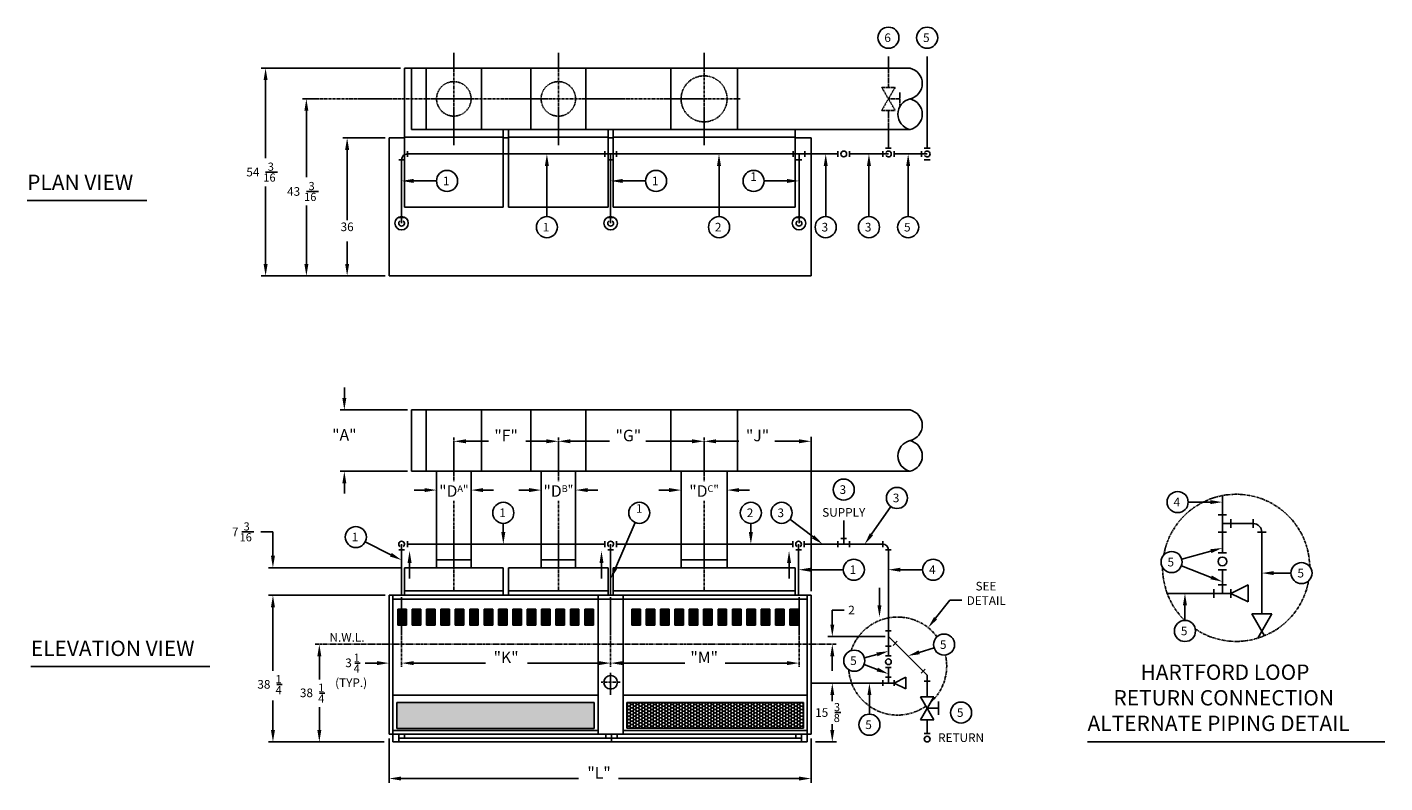
# Model space of a CAD drawing. Extents: x 604 to 958, y 260 to 457.
import ezdxf
from ezdxf.enums import TextEntityAlignment as Align

# ---------------------------------------------------------------- set-up
doc = ezdxf.new("R2010")
doc.units = 0
doc.header["$MEASUREMENT"] = 0
for name, pattern in [('CENTER2', [1.125, 0.75, -0.125, 0.125, -0.125]), ('HIDDEN2', [0.1875, 0.125, -0.0625]), ('PHANTOM2', [1.25, 0.625, -0.125, 0.125, -0.125, 0.125, -0.125])]:
    doc.linetypes.add(name, pattern=pattern)
for name, color, linetype in [('CENTER', 2, 'CENTER2'), ('CONTROL2', 130, 'CONTINUOUS'), ('DRAWING', 151, 'CONTINUOUS'), ('LINEVOLT', 9, 'CONTINUOUS'), ('LINEVOLT2', 210, 'CONTINUOUS'), ('LOWVOLT', 9, 'HIDDEN2'), ('OBJECT', 1, 'CONTINUOUS'), ('PIPE', 210, 'CONTINUOUS'), ('TEXT', 241, 'CONTINUOUS')]:
    doc.layers.add(name, color=color, linetype=linetype)
doc.styles.add('ROMANS', font='ROMANS.shx', dxfattribs={"height": 2.25})
doc.styles.add('ROMANT', font='ROMANT.shx')

msp = doc.modelspace()

# ---------------------------------------------------------------- hatches: boundary and pattern name
at = {"layer": 'LINEVOLT', "linetype": 'CONTINUOUS'}
h = msp.add_hatch(dxfattribs=at)
h.set_pattern_fill('HONEY', color=256, scale=4, style=0)
h.set_pattern_definition([(0, (631.73774, 349.2512), (0.75, 0.4330127), [0.5, -1]), (120, (631.73774, 349.2512), (-0.75, 0.4330127), [0.5, -1]), (60, (631.73774, 349.2512), (2e-09, 0.8660254), [-1, 0.5])])
h.paths.add_polyline_path([(699.96, 281.38), (699.96, 274.63), (751.46, 274.63), (751.46, 281.38)])
h = msp.add_hatch(dxfattribs=at)
h.set_pattern_fill('HONEY', color=256, scale=4, style=0)
h.set_pattern_definition([(0, (598.98804, 349.2512), (0.75, 0.4330127), [0.5, -1]), (120, (598.98804, 349.2512), (-0.75, 0.4330127), [0.5, -1]), (60, (598.98804, 349.2512), (2e-09, 0.8660254), [-1, 0.5])])
h.paths.add_polyline_path([(759.96, 281.38), (759.96, 274.66), (805.96, 274.66), (805.96, 281.38)])

# ---------------------------------------------------------------- linework, layer by layer
at = {"layer": 'CENTER'}
for p, q in [((714.83, 426.73), (714.83, 450.81)), ((742.08, 426.73), (742.08, 450.81)), ((780.08, 426.73), (780.08, 450.81)), ((675.38, 438.77), (789.5, 438.77)), ((714.83, 350.43), (714.83, 339.05)), ((742.08, 350.43), (742.08, 339.05)), ((780.08, 350.43), (780.08, 339.05)), ((714.83, 333.97), (714.83, 310.5)), ((742.08, 333.97), (742.08, 310.5)), ((780.08, 333.97), (780.08, 310.5)), ((701.21, 308.8), (701.21, 290.64)), ((755.71, 308.8), (755.71, 290.64)), ((804.83, 308.8), (804.83, 290.64)), ((755.71, 283.39), (755.71, 289.14)), ((758.21, 286.64), (753.21, 286.64))]:
    msp.add_line(p, q, dxfattribs=at)
at = {"layer": 'CONTROL2'}
for p, q in [((703.83, 446.77), (833.79, 446.77)), ((703.83, 430.77), (703.83, 446.77)), ((707.63, 430.77), (707.63, 446.77)), ((722.04, 430.77), (722.04, 446.77)), ((734.88, 430.77), (734.88, 446.77)), ((749.29, 430.77), (749.29, 446.77)), ((771.38, 430.77), (771.38, 446.77)), ((788.79, 430.77), (788.79, 446.77)), ((703.83, 430.77), (833.79, 430.77)), ((702.71, 425.15), (702.71, 423.65)), ((754.21, 425.15), (754.21, 423.65)), ((757.21, 425.15), (757.21, 423.65)), ((803.33, 425.15), (803.33, 423.65)), ((806.33, 425.15), (806.33, 423.65)), ((814.99, 425.15), (814.99, 423.65)), ((817.99, 425.15), (817.99, 423.65)), ((826.65, 425.15), (826.65, 423.65)), ((827.4, 425.9), (828.9, 425.9)), ((829.65, 425.15), (829.65, 423.65)), ((836.74, 425.15), (836.74, 423.65)), ((837.49, 425.9), (838.99, 425.9)), ((700.46, 422.9), (701.96, 422.9)), ((754.96, 422.9), (756.46, 422.9)), ((804.08, 422.9), (805.58, 422.9)), ((837.49, 422.9), (838.99, 422.9)), ((603.58, 412.25), (634.81, 412.25)), ((701.96, 407.84), (700.46, 407.84)), ((756.46, 407.84), (754.96, 407.84)), ((805.58, 407.84), (804.08, 407.84)), ((703.83, 357.65), (833.79, 357.65)), ((703.83, 341.65), (703.83, 357.65)), ((707.63, 357.65), (707.63, 341.65)), ((722.04, 357.65), (722.04, 341.65)), ((734.88, 357.65), (734.88, 341.65)), ((749.29, 357.65), (749.29, 341.65)), ((771.38, 357.65), (771.38, 341.65)), ((788.79, 357.65), (788.79, 341.65)), ((703.83, 341.65), (833.79, 341.65)), ((710.33, 341.65), (710.33, 316.5)), ((719.33, 341.65), (719.33, 316.5)), ((737.58, 341.65), (737.58, 316.5)), ((746.58, 341.65), (746.58, 316.5)), ((774.08, 316.5), (774.08, 341.65)), ((786.08, 341.65), (786.08, 316.5)), ((916.33, 330.27), (914.08, 330.27)), ((916.33, 325.77), (914.08, 325.77)), ((917.46, 329.14), (917.46, 326.89)), ((923.25, 329.14), (923.25, 326.89)), ((924.38, 325.77), (926.63, 325.77)), ((702.71, 323.41), (702.71, 321.91)), ((754.21, 323.41), (754.21, 321.91)), ((757.21, 323.41), (757.21, 321.91)), ((803.21, 323.41), (803.21, 321.91)), ((806.21, 323.41), (806.21, 321.91)), ((814.99, 323.41), (814.99, 321.91)), ((815.74, 324.16), (817.24, 324.16)), ((817.99, 323.41), (817.99, 321.91)), ((826.65, 323.41), (826.65, 321.91)), ((700.46, 321.16), (701.96, 321.16)), ((754.96, 321.16), (756.46, 321.16)), ((803.96, 321.16), (805.46, 321.16)), ((827.4, 321.16), (828.9, 321.16)), ((914.08, 320.42), (916.33, 320.42)), ((719.33, 318.57), (710.33, 318.57)), ((746.58, 318.57), (737.58, 318.57)), ((786.08, 318.57), (774.08, 318.57)), ((914.08, 315.92), (916.33, 315.92)), ((914.08, 312.08), (916.33, 312.08)), ((921.96, 312.08), (917.46, 309.83)), ((921.96, 312.08), (921.96, 307.58)), ((912.96, 310.95), (912.96, 308.7)), ((917.46, 310.95), (917.46, 308.7)), ((917.46, 309.83), (921.96, 307.58)), ((922.88, 304.45), (928.13, 304.45)), ((922.88, 304.45), (926.19, 298.77)), ((924.44, 298.14), (928.13, 304.45)), ((827.4, 300.07), (828.9, 300.07)), ((827.4, 296.07), (828.9, 296.07)), ((830.45, 297.33), (829.39, 296.27)), ((604.54, 290.73), (651.2, 290.73)), ((827.4, 293.5), (828.9, 293.5)), ((827.4, 290.5), (828.9, 290.5)), ((826.65, 287.19), (826.65, 285.69)), ((827.4, 287.94), (828.9, 287.94)), ((832.65, 287.94), (829.65, 286.44)), ((829.65, 287.19), (829.65, 285.69)), ((832.65, 287.94), (832.65, 284.94)), ((836.65, 289), (837.71, 290.06)), ((837.49, 286.97), (838.99, 286.97)), ((829.65, 286.44), (832.65, 284.94)), ((836.49, 282.86), (839.99, 276.86)), ((836.49, 276.86), (839.99, 282.86)), ((836.49, 282.86), (839.99, 282.86)), ((838.24, 279.86), (841.24, 279.86)), ((841.24, 278.11), (841.24, 281.61)), ((836.49, 276.86), (839.99, 276.86)), ((837.49, 273.32), (838.99, 273.32)), ((880.06, 271.07), (957.58, 271.07))]:
    msp.add_line(p, q, dxfattribs=at)
for centre, radius in [((816.49, 424.4), 0.75), ((915.21, 318.17), 1.13), ((828.15, 292), 0.75), ((838.24, 271.82), 0.75)]:
    msp.add_circle(centre, radius, dxfattribs=at)
for centre, radius, start, end in [((832.85, 442.77), 4.11, 283.2616, 76.7384), ((834.73, 434.77), 4.11, 103.2616, 256.7384), ((832.85, 434.77), 4.11, 283.2616, 76.7384), ((828.15, 424.4), 0.75, 210, 150), ((838.24, 424.4), 0.75, 210, 150), ((701.21, 406.34), 0.75, 120, 60), ((755.71, 406.34), 0.75, 120, 60), ((804.83, 406.34), 0.75, 120, 60), ((832.85, 353.65), 4.11, 283.2616, 76.7384), ((834.73, 345.65), 4.11, 103.2616, 256.7384), ((832.85, 345.65), 4.11, 283.2616, 76.7384), ((701.21, 322.66), 0.75, 300, 240), ((755.71, 322.66), 0.75, 300, 240), ((804.71, 322.66), 0.75, 300, 240)]:
    msp.add_arc(centre, radius, start, end, dxfattribs=at)
at = {"layer": 'DRAWING'}
msp.add_line((780.08, 318.57), (780.08, 318.57), dxfattribs=at)
at = {"layer": 'LINEVOLT'}
for p, q in [((700.21, 301.57), (700.21, 305.69)), ((702.46, 305.69), (700.21, 305.69)), ((702.46, 305.32), (700.21, 305.32)), ((702.46, 304.94), (700.21, 304.94)), ((702.46, 304.57), (700.21, 304.57)), ((702.46, 301.57), (702.46, 305.69)), ((703.96, 301.57), (703.96, 305.69)), ((706.21, 305.69), (703.96, 305.69)), ((706.21, 305.32), (703.96, 305.32)), ((706.21, 304.94), (703.96, 304.94)), ((706.21, 304.57), (703.96, 304.57)), ((706.21, 301.57), (706.21, 305.69)), ((707.71, 301.57), (707.71, 305.69)), ((709.96, 305.69), (707.71, 305.69)), ((709.96, 305.32), (707.71, 305.32)), ((709.96, 304.94), (707.71, 304.94)), ((709.96, 304.57), (707.71, 304.57)), ((709.96, 301.57), (709.96, 305.69)), ((713.71, 305.69), (711.46, 305.69)), ((711.46, 301.57), (711.46, 305.69)), ((713.71, 305.32), (711.46, 305.32)), ((713.71, 304.94), (711.46, 304.94)), ((713.71, 304.57), (711.46, 304.57)), ((713.71, 301.57), (713.71, 305.69)), ((717.46, 305.69), (715.21, 305.69)), ((715.21, 301.57), (715.21, 305.69)), ((717.46, 305.32), (715.21, 305.32)), ((717.46, 304.94), (715.21, 304.94)), ((717.46, 304.57), (715.21, 304.57)), ((717.46, 301.57), (717.46, 305.69)), ((721.21, 305.69), (718.96, 305.69)), ((718.96, 301.57), (718.96, 305.69)), ((721.21, 305.32), (718.96, 305.32)), ((721.21, 304.94), (718.96, 304.94)), ((721.21, 304.57), (718.96, 304.57)), ((721.21, 301.57), (721.21, 305.69)), ((724.96, 305.69), (722.71, 305.69)), ((722.71, 301.57), (722.71, 305.69)), ((724.96, 305.32), (722.71, 305.32)), ((724.96, 304.94), (722.71, 304.94)), ((724.96, 304.57), (722.71, 304.57)), ((724.96, 301.57), (724.96, 305.69)), ((728.71, 305.69), (726.46, 305.69)), ((726.46, 301.57), (726.46, 305.69)), ((728.71, 305.32), (726.46, 305.32)), ((728.71, 304.94), (726.46, 304.94)), ((728.71, 304.57), (726.46, 304.57)), ((728.71, 301.57), (728.71, 305.69)), ((732.46, 305.69), (730.21, 305.69)), ((730.21, 301.57), (730.21, 305.69)), ((732.46, 305.32), (730.21, 305.32)), ((732.46, 304.94), (730.21, 304.94)), ((732.46, 304.57), (730.21, 304.57)), ((732.46, 301.57), (732.46, 305.69)), ((736.21, 305.69), (733.96, 305.69)), ((733.96, 301.57), (733.96, 305.69)), ((736.21, 305.32), (733.96, 305.32)), ((736.21, 304.94), (733.96, 304.94)), ((736.21, 304.57), (733.96, 304.57)), ((736.21, 301.57), (736.21, 305.69)), ((737.71, 301.57), (737.71, 305.69)), ((739.96, 305.69), (737.71, 305.69)), ((739.96, 305.32), (737.71, 305.32)), ((739.96, 304.94), (737.71, 304.94)), ((739.96, 304.57), (737.71, 304.57)), ((739.96, 301.57), (739.96, 305.69)), ((741.46, 301.57), (741.46, 305.69)), ((743.71, 305.69), (741.46, 305.69)), ((743.71, 305.32), (741.46, 305.32)), ((743.71, 304.94), (741.46, 304.94)), ((743.71, 304.57), (741.46, 304.57)), ((743.71, 301.57), (743.71, 305.69)), ((745.21, 301.57), (745.21, 305.69)), ((747.46, 305.69), (745.21, 305.69)), ((747.46, 305.32), (745.21, 305.32)), ((747.46, 304.94), (745.21, 304.94)), ((747.46, 304.57), (745.21, 304.57)), ((747.46, 301.57), (747.46, 305.69)), ((748.96, 301.57), (748.96, 305.69)), ((751.21, 305.69), (748.96, 305.69)), ((751.21, 305.32), (748.96, 305.32)), ((751.21, 304.94), (748.96, 304.94)), ((751.21, 304.57), (748.96, 304.57)), ((751.21, 301.57), (751.21, 305.69)), ((761.21, 301.57), (761.21, 305.69)), ((763.46, 305.69), (761.21, 305.69)), ((763.46, 305.32), (761.21, 305.32)), ((763.46, 304.94), (761.21, 304.94)), ((763.46, 304.57), (761.21, 304.57)), ((763.46, 301.57), (763.46, 305.69)), ((764.96, 301.57), (764.96, 305.69)), ((767.21, 305.69), (764.96, 305.69)), ((767.21, 305.32), (764.96, 305.32)), ((767.21, 304.94), (764.96, 304.94)), ((767.21, 304.57), (764.96, 304.57)), ((767.21, 301.57), (767.21, 305.69)), ((770.96, 305.69), (768.71, 305.69)), ((768.71, 301.57), (768.71, 305.69)), ((770.96, 305.32), (768.71, 305.32)), ((770.96, 304.94), (768.71, 304.94)), ((770.96, 304.57), (768.71, 304.57)), ((770.96, 301.57), (770.96, 305.69)), ((774.71, 305.69), (772.46, 305.69)), ((772.46, 301.57), (772.46, 305.69)), ((774.71, 305.32), (772.46, 305.32)), ((774.71, 304.94), (772.46, 304.94)), ((774.71, 304.57), (772.46, 304.57)), ((774.71, 301.57), (774.71, 305.69)), ((778.46, 305.69), (776.21, 305.69)), ((776.21, 301.57), (776.21, 305.69)), ((778.46, 305.32), (776.21, 305.32)), ((778.46, 304.94), (776.21, 304.94)), ((778.46, 304.57), (776.21, 304.57)), ((778.46, 301.57), (778.46, 305.69)), ((782.21, 305.69), (779.96, 305.69)), ((779.96, 301.57), (779.96, 305.69)), ((782.21, 305.32), (779.96, 305.32)), ((782.21, 304.94), (779.96, 304.94)), ((782.21, 304.57), (779.96, 304.57)), ((782.21, 301.57), (782.21, 305.69)), ((785.96, 305.69), (783.71, 305.69)), ((783.71, 301.57), (783.71, 305.69)), ((785.96, 305.32), (783.71, 305.32)), ((785.96, 304.94), (783.71, 304.94)), ((785.96, 304.57), (783.71, 304.57)), ((785.96, 301.57), (785.96, 305.69)), ((789.71, 305.69), (787.46, 305.69)), ((787.46, 301.57), (787.46, 305.69)), ((789.71, 305.32), (787.46, 305.32)), ((789.71, 304.94), (787.46, 304.94)), ((789.71, 304.57), (787.46, 304.57)), ((789.71, 301.57), (789.71, 305.69)), ((793.46, 305.69), (791.21, 305.69)), ((791.21, 301.57), (791.21, 305.69)), ((793.46, 305.32), (791.21, 305.32)), ((793.46, 304.94), (791.21, 304.94)), ((793.46, 304.57), (791.21, 304.57)), ((793.46, 301.57), (793.46, 305.69)), ((794.96, 301.57), (794.96, 305.69)), ((797.21, 305.69), (794.96, 305.69)), ((797.21, 305.32), (794.96, 305.32)), ((797.21, 304.94), (794.96, 304.94)), ((797.21, 304.57), (794.96, 304.57)), ((797.21, 301.57), (797.21, 305.69)), ((798.71, 301.57), (798.71, 305.69)), ((800.96, 305.69), (798.71, 305.69)), ((800.96, 305.32), (798.71, 305.32)), ((800.96, 304.94), (798.71, 304.94)), ((800.96, 304.57), (798.71, 304.57)), ((800.96, 301.57), (800.96, 305.69)), ((802.46, 301.57), (802.46, 305.69)), ((804.71, 305.69), (802.46, 305.69)), ((804.71, 305.32), (802.46, 305.32)), ((804.71, 304.94), (802.46, 304.94)), ((804.71, 304.57), (802.46, 304.57)), ((804.71, 301.57), (804.71, 305.69)), ((702.46, 304.19), (700.21, 304.19)), ((702.46, 303.82), (700.21, 303.82)), ((702.46, 303.44), (700.21, 303.44)), ((702.46, 303.07), (700.21, 303.07)), ((702.46, 302.69), (700.21, 302.69)), ((702.46, 302.32), (700.21, 302.32)), ((702.46, 301.94), (700.21, 301.94)), ((702.46, 301.57), (700.21, 301.57)), ((706.21, 304.19), (703.96, 304.19)), ((706.21, 303.82), (703.96, 303.82)), ((706.21, 303.44), (703.96, 303.44)), ((706.21, 303.07), (703.96, 303.07)), ((706.21, 302.69), (703.96, 302.69)), ((706.21, 302.32), (703.96, 302.32)), ((706.21, 301.94), (703.96, 301.94)), ((706.21, 301.57), (703.96, 301.57)), ((709.96, 304.19), (707.71, 304.19)), ((709.96, 303.82), (707.71, 303.82)), ((709.96, 303.44), (707.71, 303.44)), ((709.96, 303.07), (707.71, 303.07)), ((709.96, 302.69), (707.71, 302.69)), ((709.96, 302.32), (707.71, 302.32)), ((709.96, 301.94), (707.71, 301.94)), ((709.96, 301.57), (707.71, 301.57)), ((713.71, 304.19), (711.46, 304.19)), ((713.71, 303.82), (711.46, 303.82)), ((713.71, 303.44), (711.46, 303.44)), ((713.71, 303.07), (711.46, 303.07)), ((713.71, 302.69), (711.46, 302.69)), ((713.71, 302.32), (711.46, 302.32)), ((713.71, 301.94), (711.46, 301.94)), ((713.71, 301.57), (711.46, 301.57)), ((717.46, 304.19), (715.21, 304.19)), ((717.46, 303.82), (715.21, 303.82)), ((717.46, 303.44), (715.21, 303.44)), ((717.46, 303.07), (715.21, 303.07)), ((717.46, 302.69), (715.21, 302.69)), ((717.46, 302.32), (715.21, 302.32)), ((717.46, 301.94), (715.21, 301.94)), ((717.46, 301.57), (715.21, 301.57)), ((721.21, 304.19), (718.96, 304.19)), ((721.21, 303.82), (718.96, 303.82)), ((721.21, 303.44), (718.96, 303.44)), ((721.21, 303.07), (718.96, 303.07)), ((721.21, 302.69), (718.96, 302.69)), ((721.21, 302.32), (718.96, 302.32)), ((721.21, 301.94), (718.96, 301.94)), ((721.21, 301.57), (718.96, 301.57)), ((724.96, 304.19), (722.71, 304.19)), ((724.96, 303.82), (722.71, 303.82)), ((724.96, 303.44), (722.71, 303.44)), ((724.96, 303.07), (722.71, 303.07)), ((724.96, 302.69), (722.71, 302.69)), ((724.96, 302.32), (722.71, 302.32)), ((724.96, 301.94), (722.71, 301.94)), ((724.96, 301.57), (722.71, 301.57)), ((728.71, 304.19), (726.46, 304.19)), ((728.71, 303.82), (726.46, 303.82)), ((728.71, 303.44), (726.46, 303.44)), ((728.71, 303.07), (726.46, 303.07)), ((728.71, 302.69), (726.46, 302.69)), ((728.71, 302.32), (726.46, 302.32)), ((728.71, 301.94), (726.46, 301.94)), ((728.71, 301.57), (726.46, 301.57)), ((732.46, 304.19), (730.21, 304.19)), ((732.46, 303.82), (730.21, 303.82)), ((732.46, 303.44), (730.21, 303.44)), ((732.46, 303.07), (730.21, 303.07)), ((732.46, 302.69), (730.21, 302.69)), ((732.46, 302.32), (730.21, 302.32)), ((732.46, 301.94), (730.21, 301.94)), ((732.46, 301.57), (730.21, 301.57)), ((736.21, 304.19), (733.96, 304.19)), ((736.21, 303.82), (733.96, 303.82)), ((736.21, 303.44), (733.96, 303.44)), ((736.21, 303.07), (733.96, 303.07)), ((736.21, 302.69), (733.96, 302.69)), ((736.21, 302.32), (733.96, 302.32)), ((736.21, 301.94), (733.96, 301.94)), ((736.21, 301.57), (733.96, 301.57)), ((739.96, 304.19), (737.71, 304.19)), ((739.96, 303.82), (737.71, 303.82)), ((739.96, 303.44), (737.71, 303.44)), ((739.96, 303.07), (737.71, 303.07)), ((739.96, 302.69), (737.71, 302.69)), ((739.96, 302.32), (737.71, 302.32)), ((739.96, 301.94), (737.71, 301.94)), ((739.96, 301.57), (737.71, 301.57)), ((743.71, 304.19), (741.46, 304.19)), ((743.71, 303.82), (741.46, 303.82)), ((743.71, 303.44), (741.46, 303.44)), ((743.71, 303.07), (741.46, 303.07)), ((743.71, 302.69), (741.46, 302.69)), ((743.71, 302.32), (741.46, 302.32)), ((743.71, 301.94), (741.46, 301.94)), ((743.71, 301.57), (741.46, 301.57)), ((747.46, 304.19), (745.21, 304.19)), ((747.46, 303.82), (745.21, 303.82)), ((747.46, 303.44), (745.21, 303.44)), ((747.46, 303.07), (745.21, 303.07)), ((747.46, 302.69), (745.21, 302.69)), ((747.46, 302.32), (745.21, 302.32)), ((747.46, 301.94), (745.21, 301.94)), ((747.46, 301.57), (745.21, 301.57)), ((751.21, 304.19), (748.96, 304.19)), ((751.21, 303.82), (748.96, 303.82)), ((751.21, 303.44), (748.96, 303.44)), ((751.21, 303.07), (748.96, 303.07)), ((751.21, 302.69), (748.96, 302.69)), ((751.21, 302.32), (748.96, 302.32)), ((751.21, 301.94), (748.96, 301.94)), ((751.21, 301.57), (748.96, 301.57)), ((763.46, 304.19), (761.21, 304.19)), ((763.46, 303.82), (761.21, 303.82)), ((763.46, 303.44), (761.21, 303.44)), ((763.46, 303.07), (761.21, 303.07)), ((763.46, 302.69), (761.21, 302.69)), ((763.46, 302.32), (761.21, 302.32)), ((763.46, 301.94), (761.21, 301.94)), ((763.46, 301.57), (761.21, 301.57)), ((767.21, 304.19), (764.96, 304.19)), ((767.21, 303.82), (764.96, 303.82)), ((767.21, 303.44), (764.96, 303.44)), ((767.21, 303.07), (764.96, 303.07)), ((767.21, 302.69), (764.96, 302.69)), ((767.21, 302.32), (764.96, 302.32)), ((767.21, 301.94), (764.96, 301.94)), ((767.21, 301.57), (764.96, 301.57)), ((770.96, 304.19), (768.71, 304.19)), ((770.96, 303.82), (768.71, 303.82)), ((770.96, 303.44), (768.71, 303.44)), ((770.96, 303.07), (768.71, 303.07)), ((770.96, 302.69), (768.71, 302.69)), ((770.96, 302.32), (768.71, 302.32)), ((770.96, 301.94), (768.71, 301.94)), ((770.96, 301.57), (768.71, 301.57)), ((774.71, 304.19), (772.46, 304.19)), ((774.71, 303.82), (772.46, 303.82)), ((774.71, 303.44), (772.46, 303.44)), ((774.71, 303.07), (772.46, 303.07)), ((774.71, 302.69), (772.46, 302.69)), ((774.71, 302.32), (772.46, 302.32)), ((774.71, 301.94), (772.46, 301.94)), ((774.71, 301.57), (772.46, 301.57)), ((778.46, 304.19), (776.21, 304.19)), ((778.46, 303.82), (776.21, 303.82)), ((778.46, 303.44), (776.21, 303.44)), ((778.46, 303.07), (776.21, 303.07)), ((778.46, 302.69), (776.21, 302.69)), ((778.46, 302.32), (776.21, 302.32)), ((778.46, 301.94), (776.21, 301.94)), ((778.46, 301.57), (776.21, 301.57)), ((782.21, 304.19), (779.96, 304.19)), ((782.21, 303.82), (779.96, 303.82)), ((782.21, 303.44), (779.96, 303.44)), ((782.21, 303.07), (779.96, 303.07)), ((782.21, 302.69), (779.96, 302.69)), ((782.21, 302.32), (779.96, 302.32)), ((782.21, 301.94), (779.96, 301.94)), ((782.21, 301.57), (779.96, 301.57)), ((785.96, 304.19), (783.71, 304.19)), ((785.96, 303.82), (783.71, 303.82)), ((785.96, 303.44), (783.71, 303.44)), ((785.96, 303.07), (783.71, 303.07)), ((785.96, 302.69), (783.71, 302.69)), ((785.96, 302.32), (783.71, 302.32)), ((785.96, 301.94), (783.71, 301.94)), ((785.96, 301.57), (783.71, 301.57)), ((789.71, 304.19), (787.46, 304.19)), ((789.71, 303.82), (787.46, 303.82)), ((789.71, 303.44), (787.46, 303.44)), ((789.71, 303.07), (787.46, 303.07)), ((789.71, 302.69), (787.46, 302.69)), ((789.71, 302.32), (787.46, 302.32)), ((789.71, 301.94), (787.46, 301.94)), ((789.71, 301.57), (787.46, 301.57)), ((793.46, 304.19), (791.21, 304.19)), ((793.46, 303.82), (791.21, 303.82)), ((793.46, 303.44), (791.21, 303.44)), ((793.46, 303.07), (791.21, 303.07)), ((793.46, 302.69), (791.21, 302.69)), ((793.46, 302.32), (791.21, 302.32)), ((793.46, 301.94), (791.21, 301.94)), ((793.46, 301.57), (791.21, 301.57)), ((797.21, 304.19), (794.96, 304.19)), ((797.21, 303.82), (794.96, 303.82)), ((797.21, 303.44), (794.96, 303.44)), ((797.21, 303.07), (794.96, 303.07)), ((797.21, 302.69), (794.96, 302.69)), ((797.21, 302.32), (794.96, 302.32)), ((797.21, 301.94), (794.96, 301.94)), ((797.21, 301.57), (794.96, 301.57)), ((800.96, 304.19), (798.71, 304.19)), ((800.96, 303.82), (798.71, 303.82)), ((800.96, 303.44), (798.71, 303.44)), ((800.96, 303.07), (798.71, 303.07)), ((800.96, 302.69), (798.71, 302.69)), ((800.96, 302.32), (798.71, 302.32)), ((800.96, 301.94), (798.71, 301.94)), ((800.96, 301.57), (798.71, 301.57)), ((804.71, 304.19), (802.46, 304.19)), ((804.71, 303.82), (802.46, 303.82)), ((804.71, 303.44), (802.46, 303.44)), ((804.71, 303.07), (802.46, 303.07)), ((804.71, 302.69), (802.46, 302.69)), ((804.71, 302.32), (802.46, 302.32)), ((804.71, 301.94), (802.46, 301.94)), ((804.71, 301.57), (802.46, 301.57)), ((754.09, 286.76), (753.84, 286.76)), ((755.58, 288.26), (755.58, 288.51)), ((755.83, 288.26), (755.83, 288.51)), ((757.33, 286.76), (757.58, 286.76)), ((754.09, 286.51), (753.84, 286.51)), ((755.58, 285.02), (755.58, 284.77)), ((755.83, 285.02), (755.83, 284.77)), ((757.33, 286.51), (757.58, 286.51))]:
    msp.add_line(p, q, dxfattribs=at)
for start, end in [(94.096, 175.904), (4.096, 85.904), (184.096, 265.904), (274.096, 355.904)]:
    msp.add_arc((755.71, 286.64), 1.75, start, end, dxfattribs=at)
at = {"layer": 'LINEVOLT2', "linetype": 'PHANTOM2'}
msp.add_line((678.63, 296.57), (814.63, 296.57), dxfattribs=at)
for centre, radius, start, end in [((918.82, 316.48), 19.19, 1.0601, 169.9252), ((918.82, 316.48), 19.19, 179.8377, 225.5957), ((918.82, 316.48), 19.19, 236.2526, 349.7492), ((830.55, 290.87), 12.79, 36.6871, 161.6813), ((830.55, 290.87), 12.79, 312.1856, 12.9971), ((830.55, 290.87), 12.79, 184.2148, 305.1544)]:
    msp.add_arc(centre, radius, start, end, dxfattribs=at)
at = {"layer": 'LOWVOLT'}
for p, q in [((828.15, 446.77), (828.15, 441.77)), ((826.4, 435.77), (829.9, 441.77)), ((826.4, 441.77), (829.9, 435.77)), ((826.4, 441.77), (829.9, 441.77)), ((831.15, 437.02), (831.15, 440.52)), ((826.4, 435.77), (829.9, 435.77)), ((828.15, 438.77), (831.15, 438.77)), ((828.15, 430.77), (828.15, 435.77))]:
    msp.add_line(p, q, dxfattribs=at)
for centre, radius in [((714.83, 438.77), 4.5), ((742.08, 438.77), 4.5), ((780.08, 438.77), 6)]:
    msp.add_circle(centre, radius, dxfattribs=at)
at = {"layer": 'OBJECT'}
for p, q in [((701.99, 410.52), (701.99, 446.77)), ((701.99, 446.77), (703.83, 446.77)), ((697.96, 392.59), (697.96, 428.59)), ((697.96, 428.59), (701.99, 428.59)), ((701.99, 428.77), (727.68, 428.77)), ((727.68, 410.52), (727.68, 430.77)), ((727.68, 428.59), (729.11, 428.59)), ((729.11, 410.52), (729.11, 430.77)), ((729.11, 428.77), (755.05, 428.77)), ((754.93, 428.59), (756.36, 428.59)), ((755.05, 410.52), (755.05, 430.77)), ((755.05, 428.59), (756.36, 428.59)), ((756.36, 410.52), (756.36, 430.77)), ((756.36, 428.77), (803.8, 428.77)), ((803.8, 410.52), (803.8, 430.77)), ((803.8, 428.59), (807.96, 428.59)), ((807.96, 392.59), (807.96, 428.59)), ((701.99, 410.52), (727.68, 410.52)), ((729.11, 410.52), (755.05, 410.52)), ((756.36, 410.52), (803.8, 410.52)), ((697.96, 392.59), (807.96, 392.59)), ((727.68, 316.5), (701.99, 316.5)), ((701.99, 316.5), (701.99, 309.32)), ((727.68, 316.5), (727.68, 309.32)), ((755.05, 316.5), (729.11, 316.5)), ((729.11, 316.5), (729.11, 309.32)), ((755.05, 316.5), (755.05, 309.32)), ((803.8, 316.5), (756.36, 316.5)), ((756.36, 316.5), (756.36, 309.32)), ((803.8, 316.5), (803.8, 309.32)), ((807.96, 309.32), (697.96, 309.32)), ((697.96, 309.32), (697.96, 273.07)), ((698.96, 309.32), (698.96, 271.07)), ((806.96, 308.32), (698.96, 308.32)), ((727.68, 310.5), (701.99, 310.5)), ((755.05, 310.5), (729.11, 310.5)), ((752.46, 309.32), (752.46, 273.07)), ((752.46, 309.32), (752.46, 273.07)), ((752.46, 309.32), (752.46, 273.07)), ((803.8, 310.5), (756.36, 310.5)), ((758.96, 309.32), (758.96, 273.07)), ((758.96, 309.32), (758.96, 273.07)), ((806.96, 309.32), (806.96, 271.07)), ((807.96, 309.32), (807.96, 273.07)), ((752.46, 283.32), (698.96, 283.32)), ((806.96, 283.32), (758.96, 283.32)), ((751.46, 281.38), (699.96, 281.38)), ((699.96, 281.38), (699.96, 274.63)), ((751.46, 281.38), (751.46, 274.63)), ((759.96, 281.38), (805.96, 281.38)), ((759.96, 281.38), (759.96, 274.66)), ((805.96, 281.38), (805.96, 274.66)), ((807.96, 273.07), (697.96, 273.07)), ((752.46, 274.07), (698.96, 274.07)), ((751.46, 274.63), (699.96, 274.63)), ((700.46, 273.07), (700.46, 271.07)), ((701.96, 273.07), (701.96, 272.07)), ((754.43, 273.07), (754.43, 272.07)), ((755.93, 273.07), (755.93, 271.07)), ((757.43, 273.07), (757.43, 272.07)), ((806.96, 274.07), (758.96, 274.07)), ((759.96, 274.66), (805.96, 274.66)), ((803.96, 273.07), (803.96, 272.07)), ((805.46, 273.07), (805.46, 271.07)), ((806.96, 271.07), (698.96, 271.07)), ((805.46, 272.07), (700.46, 272.07))]:
    msp.add_line(p, q, dxfattribs=at)
for centre in [(701.21, 406.34), (755.71, 406.34), (804.83, 406.34)]:
    msp.add_circle(centre, 1.75, dxfattribs=at)
at = {"layer": 'PIPE'}
for p, q in [((828.15, 449.83), (828.15, 446.77)), ((838.24, 425.9), (838.24, 449.83)), ((828.15, 430.77), (828.15, 425.9)), ((701.21, 406.34), (701.21, 422.9)), ((814.99, 424.4), (702.71, 424.4)), ((755.71, 406.34), (755.71, 424.4)), ((804.83, 406.34), (804.83, 424.4)), ((828.15, 424.4), (817.99, 424.4)), ((829.65, 424.4), (838.24, 424.4)), ((915.21, 320.42), (915.21, 335.32)), ((816.49, 322.66), (816.49, 328.82)), ((915.21, 328.02), (923.25, 328.02)), ((925.5, 304.45), (925.5, 325.77)), ((701.21, 309.32), (701.21, 322.66)), ((702.71, 322.66), (754.21, 322.66)), ((755.71, 309.32), (755.71, 322.66)), ((757.21, 322.66), (803.21, 322.66)), ((804.71, 309.32), (804.71, 322.66)), ((806.21, 322.66), (826.65, 322.66)), ((828.15, 293.5), (828.15, 321.16)), ((915.21, 309.83), (915.21, 315.92)), ((900.82, 309.83), (917.46, 309.83)), ((828.15, 298.57), (838.24, 288.47)), ((828.15, 286.44), (828.15, 290.5)), ((838.24, 282.86), (838.24, 288.47)), ((807.96, 286.44), (829.65, 286.44)), ((838.24, 273.32), (838.24, 276.86))]:
    msp.add_line(p, q, dxfattribs=at)
for centre, radius, start, end in [((702.71, 422.9), 1.5, 90, 180), ((923.25, 325.77), 2.25, 0, 90), ((826.65, 321.16), 1.5, 0, 90)]:
    msp.add_arc(centre, radius, start, end, dxfattribs=at)
at = {"layer": 'TEXT'}
for p, q in [((700.93, 446.77), (664.63, 446.77)), ((665.75, 443.65), (665.75, 423.32)), ((676.38, 418.32), (676.38, 435.65)), ((696.9, 428.59), (685.88, 428.59)), ((687.01, 425.46), (687.01, 407.15)), ((739.09, 421.27), (739.09, 408.06)), ((783.97, 421.27), (783.97, 408.06)), ((811.79, 421.27), (811.79, 408.06)), ((823.07, 421.27), (823.07, 408.06)), ((833.29, 421.27), (833.29, 408.06)), ((665.75, 419.68), (668.89, 419.68)), ((665.75, 415.91), (665.75, 395.71)), ((676.38, 414.62), (679.52, 414.62)), ((704.33, 417.37), (710.31, 417.37)), ((758.83, 417.37), (764.81, 417.37)), ((801.71, 417.37), (795.73, 417.37)), ((676.38, 395.71), (676.38, 410.97)), ((687.01, 401.54), (687.01, 395.71)), ((696.9, 392.59), (664.63, 392.59)), ((686.28, 360.78), (686.28, 363.47)), ((702.77, 357.65), (685.16, 357.65)), ((807.96, 310.38), (807.96, 350.61)), ((717.96, 349.48), (723.83, 349.48)), ((738.96, 349.48), (733.61, 349.48)), ((745.21, 349.48), (755.46, 349.48)), ((776.96, 349.48), (764.92, 349.48)), ((783.21, 349.48), (789.16, 349.48)), ((804.83, 349.48), (798.51, 349.48)), ((702.77, 341.65), (685.16, 341.65)), ((686.28, 338.53), (686.28, 335.83)), ((707.21, 336.76), (704.51, 336.76)), ((722.46, 336.76), (725.16, 336.76)), ((734.46, 336.76), (731.76, 336.76)), ((749.71, 336.76), (752.41, 336.76)), ((770.96, 336.76), (768.26, 336.76)), ((789.21, 336.76), (791.91, 336.76)), ((912.08, 333.62), (906.3, 333.62)), ((823.74, 325.22), (828.79, 332.45)), ((659.56, 325.87), (662.7, 325.87)), ((667.66, 325.87), (664.53, 325.87)), ((667.66, 319.63), (667.66, 325.87)), ((727.73, 325.79), (727.73, 328.08)), ((756.95, 316.4), (762.09, 328.31)), ((792.28, 325.79), (792.28, 328.08)), ((808.51, 324.56), (802.47, 329.16)), ((698.42, 319.9), (691.74, 323.27)), ((912.2, 320.83), (904.62, 318.72)), ((700.93, 316.5), (666.53, 316.5)), ((703.29, 313.72), (703.29, 317.76)), ((753.33, 313.72), (753.33, 317.76)), ((802.23, 313.72), (802.23, 317.76)), ((807.83, 315.99), (816.37, 315.99)), ((831.27, 315.99), (837.06, 315.99)), ((912.29, 314), (904.53, 317)), ((928.63, 315.11), (933.11, 315.11)), ((696.9, 309.32), (666.53, 309.32)), ((825.81, 311.24), (825.81, 306.74)), ((840.45, 303.34), (844.18, 308.04)), ((844.18, 308.04), (847.31, 308.04)), ((667.66, 289.63), (667.66, 306.19)), ((813.51, 301.69), (813.51, 305.47)), ((813.51, 305.47), (816.63, 305.47)), ((905.46, 306.7), (905.46, 302.77)), ((827.29, 298.57), (812.38, 298.57)), ((825.14, 293.91), (821.89, 293.01)), ((836.18, 294.45), (840.03, 295.66)), ((679.76, 287.37), (679.76, 293.44)), ((689, 291.64), (690.42, 291.64)), ((694.83, 291.64), (691.71, 291.64)), ((704.33, 291.64), (723.06, 291.64)), ((752.58, 291.64), (734.02, 291.64)), ((775.08, 291.64), (758.83, 291.64)), ((785.6, 291.64), (801.71, 291.64)), ((813.51, 293.44), (813.51, 289.66)), ((825.23, 289.96), (821.81, 291.28)), ((668.65, 286.02), (670.07, 286.02)), ((679.76, 283.82), (681.18, 283.82)), ((813.51, 281.68), (813.51, 283.32)), ((823.19, 283.32), (823.19, 278.33)), ((667.66, 274.19), (667.66, 281.91)), ((679.76, 274.19), (679.76, 280.15)), ((814.18, 278.75), (815.7, 278.75)), ((813.51, 274.19), (813.51, 275.7)), ((696.67, 271.07), (666.53, 271.07)), ((697.96, 272), (697.96, 260.42)), ((807.96, 272), (807.96, 260.42)), ((809.16, 271.07), (814.63, 271.07)), ((701.08, 261.54), (747.3, 261.54)), ((757.79, 261.54), (804.83, 261.54))]:
    msp.add_line(p, q, dxfattribs=at)
for centre in [(828.15, 454.72), (838.24, 454.72), (713.06, 417.37), (767.56, 417.37), (792.98, 417.37), (739.09, 405.31), (783.97, 405.31), (811.79, 405.31), (823.07, 405.31), (833.29, 405.31), (816.49, 336.88), (830.36, 334.7), (903.55, 333.62), (727.73, 330.83), (763.17, 330.83), (792.28, 330.83), (800.29, 330.83), (689.28, 324.5), (819.12, 315.99), (839.81, 315.99), (901.97, 317.99), (935.86, 315.11), (905.46, 300.02), (842.66, 296.48), (819.24, 292.27), (847.09, 278.74), (823.19, 275.58)]:
    msp.add_circle(centre, 2.75, dxfattribs=at)
for points in [[(665.23, 443.65), (666.27, 443.65), (665.75, 446.77)], [(675.86, 435.65), (676.9, 435.65), (676.38, 438.77)], [(686.49, 425.46), (687.53, 425.46), (687.01, 428.59)], [(738.57, 421.27), (739.61, 421.27), (739.09, 424.4)], [(783.45, 421.27), (784.49, 421.27), (783.97, 424.4)], [(811.27, 421.27), (812.31, 421.27), (811.79, 424.4)], [(822.55, 421.27), (823.59, 421.27), (823.07, 424.4)], [(832.77, 421.27), (833.81, 421.27), (833.29, 424.4)], [(704.33, 416.85), (704.33, 417.89), (701.21, 417.37)], [(758.83, 416.85), (758.83, 417.89), (755.71, 417.37)], [(801.71, 416.85), (801.71, 417.89), (804.83, 417.37)], [(665.23, 395.71), (666.27, 395.71), (665.75, 392.59)], [(675.86, 395.71), (676.9, 395.71), (676.38, 392.59)], [(686.49, 395.71), (687.53, 395.71), (687.01, 392.59)], [(685.76, 360.78), (686.8, 360.78), (686.28, 357.65)], [(717.96, 350), (717.96, 348.96), (714.83, 349.48)], [(738.96, 350), (738.96, 348.96), (742.08, 349.48)], [(745.21, 350), (745.21, 348.96), (742.08, 349.48)], [(776.96, 350), (776.96, 348.96), (780.08, 349.48)], [(783.21, 350), (783.21, 348.96), (780.08, 349.48)], [(804.83, 350), (804.83, 348.96), (807.96, 349.48)], [(685.76, 338.53), (686.8, 338.53), (686.28, 341.65)], [(707.21, 337.28), (707.21, 336.24), (710.33, 336.76)], [(722.46, 337.28), (722.46, 336.24), (719.33, 336.76)], [(734.46, 337.28), (734.46, 336.24), (737.58, 336.76)], [(749.71, 337.28), (749.71, 336.24), (746.58, 336.76)], [(770.96, 337.28), (770.96, 336.24), (774.08, 336.76)], [(789.21, 337.28), (789.21, 336.24), (786.08, 336.76)], [(912.08, 333.1), (912.08, 334.14), (915.21, 333.62)], [(728.25, 325.79), (727.21, 325.79), (727.73, 322.66)], [(792.8, 325.79), (791.76, 325.79), (792.28, 322.66)], [(808.82, 324.97), (808.19, 324.14), (810.99, 322.66)], [(824.17, 324.93), (823.31, 325.52), (821.95, 322.66)], [(668.18, 319.63), (667.14, 319.63), (667.66, 316.5)], [(698.65, 320.37), (698.18, 319.44), (701.21, 318.5)], [(702.77, 317.76), (703.81, 317.76), (703.29, 320.89)], [(753.85, 317.76), (752.81, 317.76), (753.33, 320.89)], [(801.71, 317.76), (802.75, 317.76), (802.23, 320.89)], [(912.06, 321.33), (912.34, 320.33), (915.21, 321.66)], [(757.42, 316.19), (756.47, 316.61), (755.71, 313.53)], [(807.83, 315.47), (807.83, 316.51), (804.71, 315.99)], [(831.27, 315.47), (831.27, 316.51), (828.15, 315.99)], [(928.63, 314.59), (928.63, 315.63), (925.5, 315.11)], [(912.48, 314.49), (912.11, 313.51), (915.21, 312.87)], [(667.14, 306.19), (668.18, 306.19), (667.66, 309.32)], [(904.94, 306.7), (905.98, 306.7), (905.46, 309.83)], [(825.28, 306.74), (826.33, 306.74), (825.81, 303.61)], [(814.03, 301.69), (812.99, 301.69), (813.51, 298.57)], [(840.86, 303.02), (840.04, 303.66), (838.5, 300.89)], [(679.24, 293.44), (680.28, 293.44), (679.76, 296.57)], [(814.03, 293.44), (812.99, 293.44), (813.51, 296.57)], [(825, 294.41), (825.28, 293.41), (828.15, 294.74)], [(836.33, 293.95), (836.02, 294.95), (833.2, 293.52)], [(694.83, 292.16), (694.83, 291.12), (697.96, 291.64)], [(704.33, 292.16), (704.33, 291.12), (701.21, 291.64)], [(752.58, 292.16), (752.58, 291.12), (755.71, 291.64)], [(758.83, 292.16), (758.83, 291.12), (755.71, 291.64)], [(801.71, 292.16), (801.71, 291.12), (804.83, 291.64)], [(825.42, 290.45), (825.05, 289.48), (828.15, 288.84)], [(812.99, 283.32), (814.03, 283.32), (813.51, 286.44)], [(822.67, 283.32), (823.71, 283.32), (823.19, 286.44)], [(667.14, 274.19), (668.18, 274.19), (667.66, 271.07)], [(679.24, 274.19), (680.28, 274.19), (679.76, 271.07)], [(812.99, 274.19), (814.03, 274.19), (813.51, 271.07)], [(701.08, 262.06), (701.08, 261.02), (697.96, 261.54)], [(804.83, 262.06), (804.83, 261.02), (807.96, 261.54)]]:
    msp.add_solid(points, dxfattribs=at)

# ---------------------------------------------------------------- texts
at = {"layer": 'CONTROL2', "style": 'ROMANS'}
for s, p in [('PLAN VIEW', (603.58, 415.01)), ('ELEVATION VIEW', (604.54, 293.49)), ('HARTFORD LOOP', (893.87, 287.27)), ('RETURN CONNECTION', (886.82, 280.6)), ('ALTERNATE PIPING DETAIL', (880.06, 273.94))]:
    msp.add_text(s, height=4, dxfattribs=at).set_placement(p)
at = {"layer": 'TEXT', "style": 'ROMANS'}
for s, height, p in [('6', 2.25, (827.08, 453.59)), ('5', 2.25, (837.17, 453.59)), ('3', 2.12, (666.31, 420.03)), ('54', 2.25, (660.73, 418.55)), ('16', 2.125, (665.14, 417.2)), ('1', 2.25, (711.99, 416.25)), ('1', 2.25, (766.49, 416.25)), ('43', 2.25, (671.36, 413.5)), ('16', 2.125, (675.77, 412.14)), ('3', 2.12, (676.94, 414.98)), ('1', 2.25, (738.02, 404.19)), ('2', 2.25, (782.9, 404.19)), ('3', 2.25, (810.72, 404.19)), ('3', 2.25, (822, 404.19)), ('5', 2.25, (832.22, 404.19)), ('3', 2.25, (815.42, 335.76)), ('3', 2.25, (829.29, 333.58)), ('4', 2.25, (902.48, 332.49)), ('1', 2.25, (726.66, 329.71)), ('2', 2.25, (791.21, 329.71)), ('3', 2.25, (799.22, 329.71)), ('7', 2.25, (656.97, 324.74)), ('3', 2.12, (660.01, 326.22)), ('16', 2.125, (658.96, 323.39)), ('1', 2.25, (688.21, 323.38)), ('5', 2.25, (900.9, 316.86)), ('1', 2.25, (818.05, 314.86)), ('4', 2.25, (838.73, 314.86)), ('5', 2.25, (934.79, 313.98)), ('SEE', 2.25, (850.86, 310.58)), ('DETAIL', 2.25, (848.56, 306.83)), ('2', 2.25, (817.68, 304.35)), ('5', 2.25, (904.39, 298.9)), ('5', 2.25, (841.58, 295.35)), ('1', 2.13, (688.68, 292)), ('3', 2.25, (686.53, 290.59)), ('4', 2.13, (688.7, 289.16)), ('5', 2.25, (818.17, 291.15)), ('38', 2.25, (663.6, 284.97)), ('1', 2.13, (668.32, 286.38)), ('(TYP.)', 2.25, (683.88, 285.41)), ('4', 2.13, (668.35, 283.54)), ('38', 2.25, (674.7, 282.76)), ('4', 2.13, (679.45, 281.33)), ('1', 2.13, (679.43, 284.17)), ('15', 2.25, (809.04, 277.63)), ('3', 2.12, (813.94, 279.11)), ('5', 2.25, (846.01, 277.62)), ('8', 2.12, (813.87, 276.27)), ('5', 2.25, (822.12, 274.45))]:
    msp.add_text(s, height=height, dxfattribs=at).set_placement(p)
at = {"layer": 'TEXT'}
for s, height, style, p in [('1', 2.25, 'ROMANS', (792.98, 417.37)), ('36', 2.25, 'ROMANS', (687.01, 404.28)), ('"A"', 3, 'ROMANT', (686.28, 349.65)), ('"F"', 3, 'ROMANT', (728.46, 349.48)), ('"G"', 3, 'ROMANT', (760.33, 349.48)), ('"J"', 3, 'ROMANT', (794.02, 349.48)), ('1', 2.25, 'ROMANS', (763.17, 330.83)), ('SUPPLY', 2.25, 'ROMANS', (816.49, 329.81)), ('N.W.L.', 2.25, 'ROMANS', (686.98, 297.21)), ('"K"', 3, 'ROMANT', (728.46, 291.64)), ('"M"', 3, 'ROMANT', (780.11, 291.64)), ('RETURN', 2.25, 'ROMANS', (847.09, 271.07)), ('"L"', 3, 'ROMANT', (752.69, 261.54))]:
    msp.add_text(s, height=height, dxfattribs=dict(at, style=style)).set_placement(p, align=Align.CENTER)
at = {"layer": 'TEXT', "char_height": 3, "width": 31.3438, "attachment_point": 5, "style": 'ROMANT'}
for s, insert in [('"D\\H1.75;A\\H2.25;"', (714.83, 336.51)), ('"D\\H1.75;B\\H2.25;"', (742.08, 336.51)), ('"D\\H1.75;C\\H2.25;"', (780.08, 336.51))]:
    msp.add_mtext(s, dxfattribs=dict(at, insert=insert))

doc.saveas('drawing.dxf')
